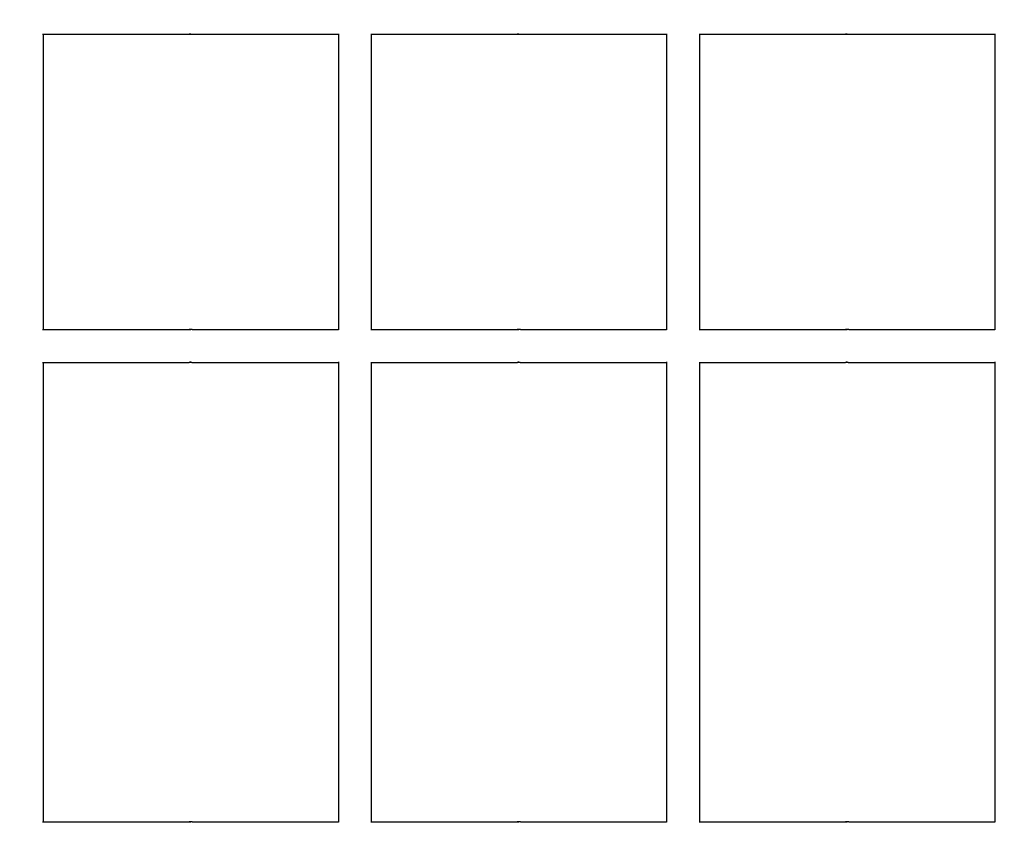
# Model space of a CAD drawing. Units: millimetres. Extents: x 221 to 18021, y 217 to 15017.
# Drawn here: x 11584 to 11884, y 5310 to 5560 of the extents above; entities that cross this region are included whole.
import ezdxf

# ---------------------------------------------------------------- set-up
doc = ezdxf.new("R2010")
doc.units = ezdxf.units.MM
for name, color, linetype in [('Widoczne (ISO)', 7, 'Continuous'), ('wymiary 100', 5, 'Continuous'), ('wymiary 100 strefy', 5, 'Continuous')]:
    doc.layers.add(name, color=color, linetype=linetype)
doc.styles.get("Standard").update_dxf_attribs({"font": 'arial.ttf'})
doc.dimstyles.new('FK_rzuty 100_m', dxfattribs={"dimscale": 100, "dimtxt": 2.5, "dimasz": 2.5, "dimexe": 1.25, "dimexo": 0.625, "dimtad": 1, "dimlfac": 0.001, "dimrnd": 0.01, "dimzin": 1, "dimdsep": 46, "dimtxsty": 'Standard', "dimblk": 'ARCHTICK', "dimcen": 2.5, "dimadec": 0, "dimazin": 0, "dimtfac": 1, "dimtmove": 0, "dimatfit": 3, "dimfxl": 1, "dimarcsym": 0})
doc.dimstyles.new('FK_rzuty 100_STREFY', dxfattribs={"dimscale": 100, "dimtxt": 4, "dimasz": 2.5, "dimexe": 1.25, "dimexo": 0.625, "dimgap": 1, "dimtad": 1, "dimdec": 1, "dimlfac": 0.001, "dimrnd": 0.01, "dimzin": 1, "dimdsep": 46, "dimtxsty": 'Standard', "dimblk": 'OBLIQUE', "dimcen": 2.5, "dimadec": 0, "dimazin": 0, "dimtfac": 1, "dimtdec": 1, "dimtmove": 0, "dimatfit": 3, "dimfxl": 1, "dimarcsym": 0})

# ---------------------------------------------------------------- blocks, each defined once
blk = doc.blocks.new('_Oblique')
at = {"color": 0, "linetype": 'ByBlock', "lineweight": -2}
blk.add_line((-0.5, -0.5), (0.5, 0.5), dxfattribs=at)
blk = doc.blocks.new('*D8')
at = {"layer": 'Defpoints', "color": 0, "transparency": 16777216}
for p in [(2477.5, 7804.22), (16546.12, 5724.74), (16546.12, 754.94)]:
    blk.add_point(p, dxfattribs=at)
at = {"layer": 'wymiary 100 strefy', "color": 0, "lineweight": -2, "transparency": 16777216}
for p, q in [((2477.5, 7741.72), (2477.5, 629.94)), ((16546.12, 5662.24), (16546.12, 629.94)), ((2477.5, 754.94), (16546.12, 754.94))]:
    blk.add_line(p, q, dxfattribs=at)
at = {"layer": 'wymiary 100 strefy', "color": 0, "lineweight": -2, "transparency": 16777216, "xscale": 250, "yscale": 250, "zscale": 250, "rotation": 180}
blk.add_blockref('_Oblique', (2477.5, 754.94), dxfattribs=at)
at = {"layer": 'wymiary 100 strefy', "color": 0, "lineweight": -2, "transparency": 16777216, "xscale": 250, "yscale": 250, "zscale": 250}
blk.add_blockref('_Oblique', (16546.12, 754.94), dxfattribs=at)
at = {"layer": 'wymiary 100 strefy', "color": 0, "transparency": 16777216, "insert": (9511.81, 1055.89), "char_height": 400, "attachment_point": 5}
blk.add_mtext('14.1 m', dxfattribs=at)
blk = doc.blocks.new('_ArchTick')
at = {"color": 0, "linetype": 'ByBlock', "const_width": 0.15}
blk.add_lwpolyline([(-0.5, -0.5), (0.5, 0.5)], dxfattribs=at)
blk = doc.blocks.new('*D10')
at = {"layer": 'Defpoints', "color": 0, "transparency": 16777216}
for p in [(3456.87, 8054.72), (15409.36, 6138.93), (15409.36, 1427.02)]:
    blk.add_point(p, dxfattribs=at)
at = {"layer": 'wymiary 100', "color": 0, "lineweight": -2, "transparency": 16777216}
for p, q in [((3456.87, 7992.22), (3456.87, 1302.02)), ((15409.36, 6076.43), (15409.36, 1302.02)), ((3456.87, 1427.02), (15409.36, 1427.02))]:
    blk.add_line(p, q, dxfattribs=at)
at = {"layer": 'wymiary 100', "color": 0, "lineweight": -2, "transparency": 16777216, "xscale": 250, "yscale": 250, "zscale": 250, "rotation": 180}
blk.add_blockref('_ArchTick', (3456.87, 1427.02), dxfattribs=at)
at = {"layer": 'wymiary 100', "color": 0, "lineweight": -2, "transparency": 16777216, "xscale": 250, "yscale": 250, "zscale": 250}
blk.add_blockref('_ArchTick', (15409.36, 1427.02), dxfattribs=at)
at = {"layer": 'wymiary 100', "color": 0, "transparency": 16777216, "insert": (9433.12, 1617.16), "char_height": 250, "attachment_point": 5}
blk.add_mtext('11.95', dxfattribs=at)
blk = doc.blocks.new('*D11')
at = {"layer": 'Defpoints', "color": 0, "transparency": 16777216}
for p in [(11826.43, 9586.97), (2040.45, 3022.76), (10318.42, 3022.76)]:
    blk.add_point(p, dxfattribs=at)
at = {"layer": 'wymiary 100', "color": 0, "lineweight": -2, "transparency": 16777216}
for p, q in [((11763.93, 9586.97), (1915.45, 9586.97)), ((2040.45, 9586.97), (2040.45, 3022.76)), ((10255.92, 3022.76), (1915.45, 3022.76))]:
    blk.add_line(p, q, dxfattribs=at)
at = {"layer": 'wymiary 100', "color": 0, "lineweight": -2, "transparency": 16777216, "xscale": 250, "yscale": 250, "zscale": 250}
for p, rotation in [((2040.45, 9586.97), 90), ((2040.45, 3022.76), 270)]:
    blk.add_blockref('_ArchTick', p, dxfattribs=dict(at, rotation=rotation))
at = {"layer": 'wymiary 100', "color": 0, "transparency": 16777216, "insert": (1850.31, 6304.87), "char_height": 250, "attachment_point": 5, "rotation": 90}
blk.add_mtext('6.56', dxfattribs=at)

msp = doc.modelspace()

# ---------------------------------------------------------------- linework, layer by layer
at = {"layer": 'Widoczne (ISO)'}
for p, q in [((11590.72, 5555.134), (11635.35, 5555.134)), ((11590.838, 5555.134), (11590.838, 5465.134)), ((11636.326, 5555.134), (11680.838, 5555.134)), ((11680.838, 5555.257), (11680.838, 5465.01)), ((11690.72, 5555.134), (11735.35, 5555.134)), ((11690.838, 5555.134), (11690.838, 5465.134)), ((11736.326, 5555.134), (11780.838, 5555.134)), ((11780.838, 5555.257), (11780.838, 5465.01)), ((11790.72, 5555.134), (11835.35, 5555.134)), ((11790.838, 5555.134), (11790.838, 5465.134)), ((11836.326, 5555.134), (11880.838, 5555.134)), ((11880.838, 5555.257), (11880.838, 5465.01)), ((11590.72, 5465.134), (11635.35, 5465.134)), ((11636.326, 5465.134), (11680.838, 5465.134)), ((11690.72, 5465.134), (11735.35, 5465.134)), ((11736.326, 5465.134), (11780.838, 5465.134)), ((11790.72, 5465.134), (11835.35, 5465.134)), ((11836.326, 5465.134), (11880.838, 5465.134)), ((11590.72, 5455.134), (11635.35, 5455.134)), ((11590.838, 5455.134), (11590.838, 5315.134)), ((11636.326, 5455.134), (11680.838, 5455.134)), ((11680.838, 5455.257), (11680.838, 5315.01)), ((11690.72, 5455.134), (11735.35, 5455.134)), ((11690.838, 5455.134), (11690.838, 5315.134)), ((11736.326, 5455.134), (11780.838, 5455.134)), ((11780.838, 5455.257), (11780.838, 5315.01)), ((11790.72, 5455.134), (11835.35, 5455.134)), ((11790.838, 5455.134), (11790.838, 5315.134)), ((11836.326, 5455.134), (11880.838, 5455.134)), ((11880.838, 5455.257), (11880.838, 5315.01)), ((11590.72, 5315.134), (11635.35, 5315.134)), ((11636.326, 5315.134), (11680.838, 5315.134)), ((11690.72, 5315.134), (11735.35, 5315.134)), ((11736.326, 5315.134), (11780.838, 5315.134)), ((11790.72, 5315.134), (11835.35, 5315.134)), ((11836.326, 5315.134), (11880.838, 5315.134))]:
    msp.add_line(p, q, dxfattribs=at)
for points, knots in [([(11635.35, 5555.134), (11635.336, 5555.134), (11635.334, 5555.135), (11635.357, 5555.14), (11635.383, 5555.143), (11635.45, 5555.15), (11635.497, 5555.154), (11635.606, 5555.159), (11635.669, 5555.16), (11635.791, 5555.16), (11635.859, 5555.159), (11635.991, 5555.154), (11636.054, 5555.15), (11636.16, 5555.143), (11636.209, 5555.14), (11636.286, 5555.135), (11636.312, 5555.134), (11636.326, 5555.134)], [0.07539687, 0.07539687, 0.07539687, 0.07539687, 0.09424604, 0.09424604, 0.11309522, 0.11309522, 0.13194448, 0.13194448, 0.15079373, 0.15079373, 0.16964298, 0.16964298, 0.18849224, 0.18849224, 0.20734142, 0.20734142, 0.2261906, 0.2261906, 0.2261906, 0.2261906]), ([(11635.838, 5555.159), (11635.809, 5555.158), (11635.779, 5555.157), (11635.685, 5555.154), (11635.622, 5555.15), (11635.516, 5555.143), (11635.466, 5555.14), (11635.39, 5555.135), (11635.363, 5555.134), (11635.35, 5555.134)], [0.312153223, 0.312153223, 0.312153223, 0.312153223, 0.320436715, 0.320436715, 0.339285969, 0.339285969, 0.358135148, 0.358135148, 0.376984328, 0.376984328, 0.376984328, 0.376984328]), ([(11735.35, 5555.134), (11735.336, 5555.134), (11735.334, 5555.135), (11735.357, 5555.14), (11735.383, 5555.143), (11735.45, 5555.15), (11735.497, 5555.154), (11735.606, 5555.159), (11735.669, 5555.16), (11735.791, 5555.16), (11735.859, 5555.159), (11735.991, 5555.154), (11736.054, 5555.15), (11736.16, 5555.143), (11736.209, 5555.14), (11736.286, 5555.135), (11736.312, 5555.134), (11736.326, 5555.134)], [0.07539687, 0.07539687, 0.07539687, 0.07539687, 0.09424604, 0.09424604, 0.11309522, 0.11309522, 0.13194448, 0.13194448, 0.15079373, 0.15079373, 0.16964298, 0.16964298, 0.18849224, 0.18849224, 0.20734142, 0.20734142, 0.2261906, 0.2261906, 0.2261906, 0.2261906]), ([(11735.838, 5555.159), (11735.809, 5555.158), (11735.779, 5555.157), (11735.685, 5555.154), (11735.622, 5555.15), (11735.516, 5555.143), (11735.466, 5555.14), (11735.39, 5555.135), (11735.363, 5555.134), (11735.35, 5555.134)], [0.312153223, 0.312153223, 0.312153223, 0.312153223, 0.320436715, 0.320436715, 0.339285969, 0.339285969, 0.358135148, 0.358135148, 0.376984328, 0.376984328, 0.376984328, 0.376984328]), ([(11835.35, 5555.134), (11835.336, 5555.134), (11835.334, 5555.135), (11835.357, 5555.14), (11835.383, 5555.143), (11835.45, 5555.15), (11835.497, 5555.154), (11835.606, 5555.159), (11835.669, 5555.16), (11835.791, 5555.16), (11835.859, 5555.159), (11835.991, 5555.154), (11836.054, 5555.15), (11836.16, 5555.143), (11836.209, 5555.14), (11836.286, 5555.135), (11836.312, 5555.134), (11836.326, 5555.134)], [0.07539687, 0.07539687, 0.07539687, 0.07539687, 0.09424604, 0.09424604, 0.11309522, 0.11309522, 0.13194448, 0.13194448, 0.15079373, 0.15079373, 0.16964298, 0.16964298, 0.18849224, 0.18849224, 0.20734142, 0.20734142, 0.2261906, 0.2261906, 0.2261906, 0.2261906]), ([(11835.838, 5555.159), (11835.809, 5555.158), (11835.779, 5555.157), (11835.685, 5555.154), (11835.622, 5555.15), (11835.516, 5555.143), (11835.466, 5555.14), (11835.39, 5555.135), (11835.363, 5555.134), (11835.35, 5555.134)], [0.312153223, 0.312153223, 0.312153223, 0.312153223, 0.320436715, 0.320436715, 0.339285969, 0.339285969, 0.358135148, 0.358135148, 0.376984328, 0.376984328, 0.376984328, 0.376984328]), ([(11636.326, 5465.134), (11636.312, 5465.134), (11636.286, 5465.132), (11636.209, 5465.127), (11636.16, 5465.124), (11636.054, 5465.117), (11635.991, 5465.114), (11635.859, 5465.109), (11635.791, 5465.107), (11635.669, 5465.107), (11635.606, 5465.109), (11635.497, 5465.114), (11635.45, 5465.117), (11635.383, 5465.124), (11635.357, 5465.127), (11635.334, 5465.132), (11635.336, 5465.134), (11635.35, 5465.134)], [0.07539687, 0.07539687, 0.07539687, 0.07539687, 0.09424604, 0.09424604, 0.11309522, 0.11309522, 0.13194448, 0.13194448, 0.15079373, 0.15079373, 0.16964298, 0.16964298, 0.18849224, 0.18849224, 0.20734142, 0.20734142, 0.2261906, 0.2261906, 0.2261906, 0.2261906]), ([(11635.35, 5465.134), (11635.363, 5465.134), (11635.39, 5465.132), (11635.466, 5465.127), (11635.516, 5465.124), (11635.622, 5465.117), (11635.685, 5465.114), (11635.779, 5465.11), (11635.809, 5465.109), (11635.838, 5465.109)], [0.226190597, 0.226190597, 0.226190597, 0.226190597, 0.245039776, 0.245039776, 0.263888955, 0.263888955, 0.282738209, 0.282738209, 0.291021702, 0.291021702, 0.291021702, 0.291021702]), ([(11736.326, 5465.134), (11736.312, 5465.134), (11736.286, 5465.132), (11736.209, 5465.127), (11736.16, 5465.124), (11736.054, 5465.117), (11735.991, 5465.114), (11735.859, 5465.109), (11735.791, 5465.107), (11735.669, 5465.107), (11735.606, 5465.109), (11735.497, 5465.114), (11735.45, 5465.117), (11735.383, 5465.124), (11735.357, 5465.127), (11735.334, 5465.132), (11735.336, 5465.134), (11735.35, 5465.134)], [0.07539687, 0.07539687, 0.07539687, 0.07539687, 0.09424604, 0.09424604, 0.11309522, 0.11309522, 0.13194448, 0.13194448, 0.15079373, 0.15079373, 0.16964298, 0.16964298, 0.18849224, 0.18849224, 0.20734142, 0.20734142, 0.2261906, 0.2261906, 0.2261906, 0.2261906]), ([(11735.35, 5465.134), (11735.363, 5465.134), (11735.39, 5465.132), (11735.466, 5465.127), (11735.516, 5465.124), (11735.622, 5465.117), (11735.685, 5465.114), (11735.779, 5465.11), (11735.809, 5465.109), (11735.838, 5465.109)], [0.226190597, 0.226190597, 0.226190597, 0.226190597, 0.245039776, 0.245039776, 0.263888955, 0.263888955, 0.282738209, 0.282738209, 0.291021702, 0.291021702, 0.291021702, 0.291021702]), ([(11836.326, 5465.134), (11836.312, 5465.134), (11836.286, 5465.132), (11836.209, 5465.127), (11836.16, 5465.124), (11836.054, 5465.117), (11835.991, 5465.114), (11835.859, 5465.109), (11835.791, 5465.107), (11835.669, 5465.107), (11835.606, 5465.109), (11835.497, 5465.114), (11835.45, 5465.117), (11835.383, 5465.124), (11835.357, 5465.127), (11835.334, 5465.132), (11835.336, 5465.134), (11835.35, 5465.134)], [0.07539687, 0.07539687, 0.07539687, 0.07539687, 0.09424604, 0.09424604, 0.11309522, 0.11309522, 0.13194448, 0.13194448, 0.15079373, 0.15079373, 0.16964298, 0.16964298, 0.18849224, 0.18849224, 0.20734142, 0.20734142, 0.2261906, 0.2261906, 0.2261906, 0.2261906]), ([(11835.35, 5465.134), (11835.363, 5465.134), (11835.39, 5465.132), (11835.466, 5465.127), (11835.516, 5465.124), (11835.622, 5465.117), (11835.685, 5465.114), (11835.779, 5465.11), (11835.809, 5465.109), (11835.838, 5465.109)], [0.226190597, 0.226190597, 0.226190597, 0.226190597, 0.245039776, 0.245039776, 0.263888955, 0.263888955, 0.282738209, 0.282738209, 0.291021702, 0.291021702, 0.291021702, 0.291021702]), ([(11635.35, 5455.134), (11635.336, 5455.134), (11635.334, 5455.135), (11635.357, 5455.14), (11635.383, 5455.143), (11635.45, 5455.15), (11635.497, 5455.154), (11635.606, 5455.159), (11635.669, 5455.16), (11635.791, 5455.16), (11635.859, 5455.159), (11635.991, 5455.154), (11636.054, 5455.15), (11636.16, 5455.143), (11636.209, 5455.14), (11636.286, 5455.135), (11636.312, 5455.134), (11636.326, 5455.134)], [0.07539687, 0.07539687, 0.07539687, 0.07539687, 0.09424604, 0.09424604, 0.11309522, 0.11309522, 0.13194448, 0.13194448, 0.15079373, 0.15079373, 0.16964298, 0.16964298, 0.18849224, 0.18849224, 0.20734142, 0.20734142, 0.2261906, 0.2261906, 0.2261906, 0.2261906]), ([(11635.838, 5455.159), (11635.809, 5455.158), (11635.779, 5455.157), (11635.685, 5455.154), (11635.622, 5455.15), (11635.516, 5455.143), (11635.466, 5455.14), (11635.39, 5455.135), (11635.363, 5455.134), (11635.35, 5455.134)], [0.312153223, 0.312153223, 0.312153223, 0.312153223, 0.320436715, 0.320436715, 0.339285969, 0.339285969, 0.358135148, 0.358135148, 0.376984328, 0.376984328, 0.376984328, 0.376984328]), ([(11735.35, 5455.134), (11735.336, 5455.134), (11735.334, 5455.135), (11735.357, 5455.14), (11735.383, 5455.143), (11735.45, 5455.15), (11735.497, 5455.154), (11735.606, 5455.159), (11735.669, 5455.16), (11735.791, 5455.16), (11735.859, 5455.159), (11735.991, 5455.154), (11736.054, 5455.15), (11736.16, 5455.143), (11736.209, 5455.14), (11736.286, 5455.135), (11736.312, 5455.134), (11736.326, 5455.134)], [0.07539687, 0.07539687, 0.07539687, 0.07539687, 0.09424604, 0.09424604, 0.11309522, 0.11309522, 0.13194448, 0.13194448, 0.15079373, 0.15079373, 0.16964298, 0.16964298, 0.18849224, 0.18849224, 0.20734142, 0.20734142, 0.2261906, 0.2261906, 0.2261906, 0.2261906]), ([(11735.838, 5455.159), (11735.809, 5455.158), (11735.779, 5455.157), (11735.685, 5455.154), (11735.622, 5455.15), (11735.516, 5455.143), (11735.466, 5455.14), (11735.39, 5455.135), (11735.363, 5455.134), (11735.35, 5455.134)], [0.312153223, 0.312153223, 0.312153223, 0.312153223, 0.320436715, 0.320436715, 0.339285969, 0.339285969, 0.358135148, 0.358135148, 0.376984328, 0.376984328, 0.376984328, 0.376984328]), ([(11835.35, 5455.134), (11835.336, 5455.134), (11835.334, 5455.135), (11835.357, 5455.14), (11835.383, 5455.143), (11835.45, 5455.15), (11835.497, 5455.154), (11835.606, 5455.159), (11835.669, 5455.16), (11835.791, 5455.16), (11835.859, 5455.159), (11835.991, 5455.154), (11836.054, 5455.15), (11836.16, 5455.143), (11836.209, 5455.14), (11836.286, 5455.135), (11836.312, 5455.134), (11836.326, 5455.134)], [0.07539687, 0.07539687, 0.07539687, 0.07539687, 0.09424604, 0.09424604, 0.11309522, 0.11309522, 0.13194448, 0.13194448, 0.15079373, 0.15079373, 0.16964298, 0.16964298, 0.18849224, 0.18849224, 0.20734142, 0.20734142, 0.2261906, 0.2261906, 0.2261906, 0.2261906]), ([(11835.838, 5455.159), (11835.809, 5455.158), (11835.779, 5455.157), (11835.685, 5455.154), (11835.622, 5455.15), (11835.516, 5455.143), (11835.466, 5455.14), (11835.39, 5455.135), (11835.363, 5455.134), (11835.35, 5455.134)], [0.312153223, 0.312153223, 0.312153223, 0.312153223, 0.320436715, 0.320436715, 0.339285969, 0.339285969, 0.358135148, 0.358135148, 0.376984328, 0.376984328, 0.376984328, 0.376984328]), ([(11636.326, 5315.134), (11636.312, 5315.134), (11636.286, 5315.132), (11636.209, 5315.127), (11636.16, 5315.124), (11636.054, 5315.117), (11635.991, 5315.114), (11635.859, 5315.109), (11635.791, 5315.107), (11635.669, 5315.107), (11635.606, 5315.109), (11635.497, 5315.114), (11635.45, 5315.117), (11635.383, 5315.124), (11635.357, 5315.127), (11635.334, 5315.132), (11635.336, 5315.134), (11635.35, 5315.134)], [0.07539687, 0.07539687, 0.07539687, 0.07539687, 0.09424604, 0.09424604, 0.11309522, 0.11309522, 0.13194448, 0.13194448, 0.15079373, 0.15079373, 0.16964298, 0.16964298, 0.18849224, 0.18849224, 0.20734142, 0.20734142, 0.2261906, 0.2261906, 0.2261906, 0.2261906]), ([(11635.35, 5315.134), (11635.363, 5315.134), (11635.39, 5315.132), (11635.466, 5315.127), (11635.516, 5315.124), (11635.622, 5315.117), (11635.685, 5315.114), (11635.779, 5315.11), (11635.809, 5315.109), (11635.838, 5315.109)], [0.226190597, 0.226190597, 0.226190597, 0.226190597, 0.245039776, 0.245039776, 0.263888955, 0.263888955, 0.282738209, 0.282738209, 0.291021702, 0.291021702, 0.291021702, 0.291021702]), ([(11736.326, 5315.134), (11736.312, 5315.134), (11736.286, 5315.132), (11736.209, 5315.127), (11736.16, 5315.124), (11736.054, 5315.117), (11735.991, 5315.114), (11735.859, 5315.109), (11735.791, 5315.107), (11735.669, 5315.107), (11735.606, 5315.109), (11735.497, 5315.114), (11735.45, 5315.117), (11735.383, 5315.124), (11735.357, 5315.127), (11735.334, 5315.132), (11735.336, 5315.134), (11735.35, 5315.134)], [0.07539687, 0.07539687, 0.07539687, 0.07539687, 0.09424604, 0.09424604, 0.11309522, 0.11309522, 0.13194448, 0.13194448, 0.15079373, 0.15079373, 0.16964298, 0.16964298, 0.18849224, 0.18849224, 0.20734142, 0.20734142, 0.2261906, 0.2261906, 0.2261906, 0.2261906]), ([(11735.35, 5315.134), (11735.363, 5315.134), (11735.39, 5315.132), (11735.466, 5315.127), (11735.516, 5315.124), (11735.622, 5315.117), (11735.685, 5315.114), (11735.779, 5315.11), (11735.809, 5315.109), (11735.838, 5315.109)], [0.226190597, 0.226190597, 0.226190597, 0.226190597, 0.245039776, 0.245039776, 0.263888955, 0.263888955, 0.282738209, 0.282738209, 0.291021702, 0.291021702, 0.291021702, 0.291021702]), ([(11836.326, 5315.134), (11836.312, 5315.134), (11836.286, 5315.132), (11836.209, 5315.127), (11836.16, 5315.124), (11836.054, 5315.117), (11835.991, 5315.114), (11835.859, 5315.109), (11835.791, 5315.107), (11835.669, 5315.107), (11835.606, 5315.109), (11835.497, 5315.114), (11835.45, 5315.117), (11835.383, 5315.124), (11835.357, 5315.127), (11835.334, 5315.132), (11835.336, 5315.134), (11835.35, 5315.134)], [0.07539687, 0.07539687, 0.07539687, 0.07539687, 0.09424604, 0.09424604, 0.11309522, 0.11309522, 0.13194448, 0.13194448, 0.15079373, 0.15079373, 0.16964298, 0.16964298, 0.18849224, 0.18849224, 0.20734142, 0.20734142, 0.2261906, 0.2261906, 0.2261906, 0.2261906]), ([(11835.35, 5315.134), (11835.363, 5315.134), (11835.39, 5315.132), (11835.466, 5315.127), (11835.516, 5315.124), (11835.622, 5315.117), (11835.685, 5315.114), (11835.779, 5315.11), (11835.809, 5315.109), (11835.838, 5315.109)], [0.226190597, 0.226190597, 0.226190597, 0.226190597, 0.245039776, 0.245039776, 0.263888955, 0.263888955, 0.282738209, 0.282738209, 0.291021702, 0.291021702, 0.291021702, 0.291021702])]:
    msp.add_open_spline(points, degree=3, knots=knots, dxfattribs=at)

# ---------------------------------------------------------------- dimensions: what is measured, and where the dimension line sits
at = {"layer": 'wymiary 100'}
dim = msp.add_linear_dim(base=(2040.455, 3022.763), p1=(11826.433, 9586.97), p2=(10318.415, 3022.763), angle=90, dimstyle='FK_rzuty 100_m', dxfattribs=at)
dim.commit()
dim.dimension.update_dxf_attribs({"geometry": '*D11', "text_midpoint": (1850.312, 6304.866)})
dim = msp.add_linear_dim(base=(15409.36, 1427.02), p1=(3456.871, 8054.719), p2=(15409.36, 6138.929), dimstyle='FK_rzuty 100_m', dxfattribs=at)
dim.commit()
dim.dimension.update_dxf_attribs({"geometry": '*D10', "text_midpoint": (9433.116, 1617.163)})
at = {"layer": 'wymiary 100 strefy'}
dim = msp.add_linear_dim(base=(16546.124, 754.937), p1=(2477.498, 7804.219), p2=(16546.124, 5724.74), dimstyle='FK_rzuty 100_STREFY', override={"dimpost": ' m'}, dxfattribs=at)
dim.commit()
dim.dimension.update_dxf_attribs({"geometry": '*D8', "text_midpoint": (9511.811, 1055.892)})

doc.saveas('drawing.dxf')
